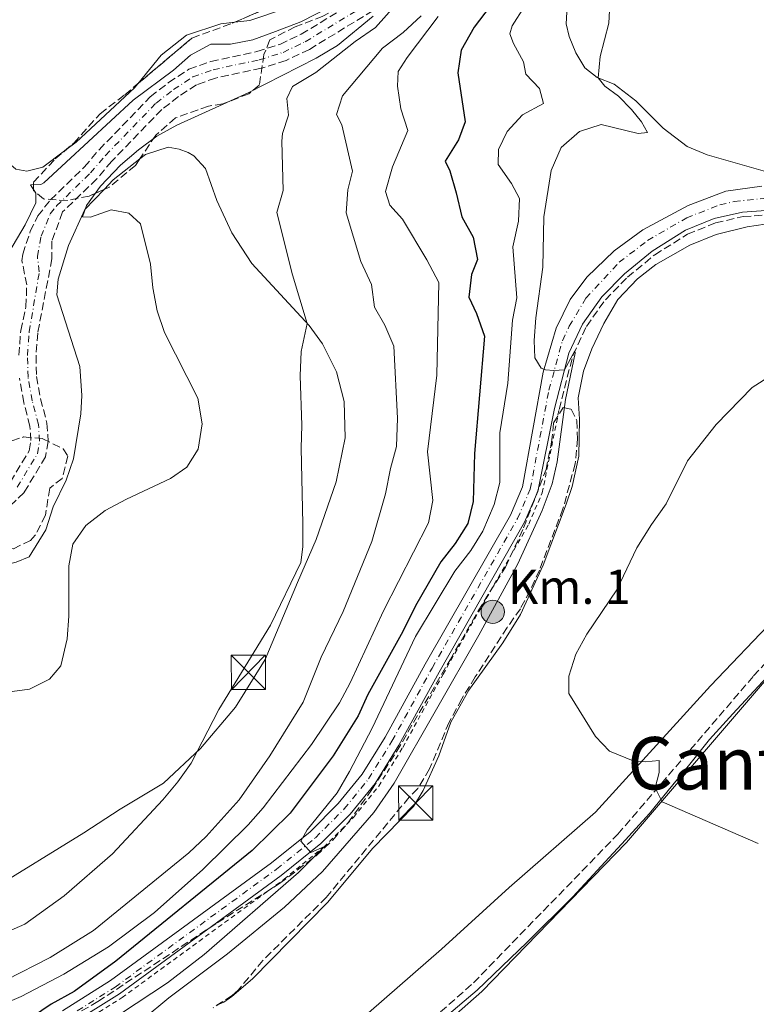
# Model space of a CAD drawing. Units: metres. Extents: x 641658 to 645117, y 4725256 to 4727640.
# Drawn here: x 644615 to 644777, y 4725946 to 4726162 of the extents above; entities that cross this region are included whole.
import ezdxf
from ezdxf.enums import TextEntityAlignment as Align

# ---------------------------------------------------------------- set-up
doc = ezdxf.new("R2010")
doc.units = ezdxf.units.M
doc.header["$MEASUREMENT"] = 0
for name, pattern in [('DGN Style 2', [1.7399219301090239, 1.043953158065414, -0.6959687720436097]), ('DGN Style 3', [2.435890702152634, 1.739921930109024, -0.6959687720436097]), ('DGN Style 4', [2.7856150101045474, 1.391937544087219, -0.6959687720436097, 0.001739921930109024, -0.6959687720436097])]:
    doc.linetypes.add(name, pattern=pattern)
for name, color, linetype, lineweight in [('Barranco', 142, 'DGN Style 3', 13), ('Barranco (área)', 142, 'DGN Style 4', 0), ('Barranco lineal', 142, 'DGN Style 3', 13), ('Camino', 7, 'DGN Style 3', 0), ('Carretera', 9, 'Continuous', 0), ('Curva de nivel directora', 30, 'Continuous', 30), ('Curva de nivel intermedia', 30, 'Continuous', 0), ('Eje de carretera', 7, 'DGN Style 4', 0), ('Hito kilométrico (PK) carretera', 7, 'Continuous', 0), ('Límite de Concejo', 7, 'Continuous', 0), ('Línea blanca (vial)', 7, 'Continuous', 13), ('Línea de cambio de uso (parcela vista)', 92, 'Continuous', 0), ('Línea de cuneta (fondo)', 4, 'DGN Style 2', 0), ('Margen derecho', 7, 'Continuous', 0), ('Nave industrial', 1, 'Continuous', 13), ('Punto acotado terreno (símbolo)', 7, 'Continuous', 0), ('Texto de Punto Kilométrico carretera', 7, 'Continuous', 0), ('Texto de Área (paraje) menor', 7, 'Continuous', 0), ('Torre eléctrica', 7, 'Continuous', 0), ('Zona arbolada', 92, 'DGN Style 3', 0)]:
    doc.layers.add(name, color=color, linetype=linetype, lineweight=lineweight)
doc.styles.add('Style-Arial', font='arial.ttf')

# ---------------------------------------------------------------- blocks, each defined once
blk = doc.blocks.new('5TME')
at = {"layer": 'Nave industrial', "color": 7, "linetype": 'Continuous', "lineweight": 0}
for p, q in [((-0.375, 0.375), (0.375, -0.375)), ((0.3723, 0.3776), (-0.3716, -0.3784))]:
    blk.add_line(p, q, dxfattribs=at)
at = {"layer": 'Nave industrial', "color": 7, "linetype": 'Continuous', "lineweight": 0, "flags": 128}
blk.add_lwpolyline([(-0.375, -0.375), (0.375, -0.375), (0.375, 0.375), (-0.375, 0.375), (-0.3716, -0.3784)], dxfattribs=at)
blk = doc.blocks.new('5HITCA')
at = {"layer": 'Punto acotado terreno (símbolo)', "linetype": 'Continuous', "lineweight": 0}
h = blk.add_hatch(color=1, dxfattribs=at)
edge = h.paths.add_edge_path()
edge.add_arc((0, 0), 0.2558578010358639, 0, 360)
at = {"layer": 'Punto acotado terreno (símbolo)', "color": 7, "linetype": 'Continuous', "lineweight": 0}
blk.add_circle((0, 0), 0.2558578010358639, dxfattribs=at)

msp = doc.modelspace()

# ---------------------------------------------------------------- linework, layer by layer
at = {"layer": 'Barranco', "color": 142, "linetype": 'DGN Style 3', "lineweight": 13}
for points in [[(644615.2300000006, 4726088.600000001, 477.2599999999948), (644615.6299999999, 4726094, 477.2599999999948), (644616.7800000003, 4726099.180000001, 477.3699999999953), (644616.9500000002, 4726103.99, 477.4900000000052), (644615.9100000003, 4726109.24, 477.6100000000006), (644616.0800000001, 4726110.730000001, 477.6100000000006), (644617.7199999997, 4726115.730000001, 477.8399999999965), (644619.3600000005, 4726119.09, 478.1900000000023), (644622.1699999999, 4726122.609999999, 478.6600000000035), (644629.5499999998, 4726129.810000001, 478.7700000000041), (644632.8200000003, 4726133.609999999, 478.8899999999995), (644644.0300000003, 4726145.220000001, 479.2400000000052), (644648.0300000003, 4726148.32, 479.2400000000052), (644652.4900000002, 4726151.230000001, 479.3600000000006), (644657.3099999997, 4726152.949999999, 479.3600000000006), (644667.4199999999, 4726155.09, 479.4799999999959), (644672.4400000004, 4726156.689999999, 479.4799999999959), (644677.1100000005, 4726158.9, 479.4799999999959), (644690.2800000003, 4726166.92, 479.7100000000065)], [(644692.8499999996, 4726164.09, 479.7100000000065), (644678.9000000004, 4726155.59, 479.4799999999959), (644673.8200000003, 4726153.180000001, 479.4799999999959), (644668.3799999999, 4726151.449999999, 479.4799999999959), (644658.3399999999, 4726149.32, 479.3600000000006), (644654.1699999999, 4726147.84, 479.3600000000006), (644650.2100000001, 4726145.26, 479.2400000000052), (644646.5499999998, 4726142.41, 479.2400000000052), (644635.5999999996, 4726131.08, 478.8899999999995), (644632.29, 4726127.230000001, 478.7700000000041), (644624.8099999997, 4726119.980000001, 478.6600000000035), (644622.4699999997, 4726113.59, 477.8399999999965), (644622.4699999997, 4726109.720000001, 477.6100000000006), (644619.3600000005, 4726093.449999999, 477.2599999999948), (644618.9900000002, 4726088.51, 477.2599999999948), (644619.1100000005, 4726083.939999999, 477.1399999999995), (644619.9800000006, 4726079.029999999, 477.0200000000041), (644621.3799999999, 4726073.689999999, 476.9100000000035), (644621.6500000004, 4726069.689999999, 476.6699999999983), (644621.0700000003, 4726066.34, 476.6699999999983), (644616.3600000005, 4726058.5, 476.5599999999977), (644612.6399999997, 4726054.92, 476.320000000007)], [(644613.3899999997, 4726060.859999999, 476.5599999999977), (644617.4900000002, 4726067.67, 476.6699999999983), (644617.8700000001, 4726069.880000001, 476.6699999999983), (644617.6500000004, 4726073.08, 476.9100000000035), (644616.2999999998, 4726078.230000001, 477.0200000000041), (644615.3600000005, 4726083.560000001, 477.1399999999995)]]:
    msp.add_polyline3d(points, dxfattribs=at)
at = {"layer": 'Barranco (área)', "color": 142, "linetype": 'DGN Style 3', "lineweight": 13}
for points in [[(644615.2300000006, 4726088.600000001, 477.2599999999948), (644615.6299999999, 4726094, 477.2599999999948), (644616.7800000003, 4726099.180000001, 477.3699999999953), (644616.9500000002, 4726103.99, 477.4900000000052), (644615.9100000003, 4726109.24, 477.6100000000006), (644616.0800000001, 4726110.730000001, 477.6100000000006), (644617.7199999997, 4726115.730000001, 477.8399999999965), (644619.3600000005, 4726119.09, 478.1900000000023), (644622.1699999999, 4726122.609999999, 478.6600000000035), (644629.5499999998, 4726129.810000001, 478.7700000000041), (644632.8200000003, 4726133.609999999, 478.8899999999995), (644644.0300000003, 4726145.220000001, 479.2400000000052), (644648.0300000003, 4726148.32, 479.2400000000052), (644652.4900000002, 4726151.230000001, 479.3600000000006), (644657.3099999997, 4726152.949999999, 479.3600000000006), (644667.4199999999, 4726155.09, 479.4799999999959), (644672.4400000004, 4726156.689999999, 479.4799999999959), (644677.1100000005, 4726158.9, 479.4799999999959), (644690.2800000003, 4726166.92, 479.7100000000065)], [(644692.8499999996, 4726164.09, 479.7100000000065), (644678.9000000004, 4726155.59, 479.4799999999959), (644673.8200000003, 4726153.180000001, 479.4799999999959), (644668.3799999999, 4726151.449999999, 479.4799999999959), (644658.3399999999, 4726149.32, 479.3600000000006), (644654.1699999999, 4726147.84, 479.3600000000006), (644650.2100000001, 4726145.26, 479.2400000000052), (644646.5499999998, 4726142.41, 479.2400000000052), (644635.5999999996, 4726131.08, 478.8899999999995), (644632.29, 4726127.230000001, 478.7700000000041), (644624.8099999997, 4726119.980000001, 478.6600000000035), (644622.4699999997, 4726113.59, 477.8399999999965), (644622.4699999997, 4726109.720000001, 477.6100000000006), (644619.3600000005, 4726093.449999999, 477.2599999999948), (644618.9900000002, 4726088.51, 477.2599999999948), (644619.1100000005, 4726083.939999999, 477.1399999999995), (644619.9800000006, 4726079.029999999, 477.0200000000041), (644621.3799999999, 4726073.689999999, 476.9100000000035), (644621.6500000004, 4726069.689999999, 476.6699999999983), (644621.0700000003, 4726066.34, 476.6699999999983), (644616.3600000005, 4726058.5, 476.5599999999977), (644612.6399999997, 4726054.92, 476.320000000007)], [(644613.3899999997, 4726060.859999999, 476.5599999999977), (644617.4900000002, 4726067.67, 476.6699999999983), (644617.8700000001, 4726069.880000001, 476.6699999999983), (644617.6500000004, 4726073.08, 476.9100000000035), (644616.2999999998, 4726078.230000001, 477.0200000000041), (644615.3600000005, 4726083.560000001, 477.1399999999995)]]:
    msp.add_polyline3d(points, dxfattribs=at)
at = {"layer": 'Barranco (área)', "color": 142, "linetype": 'DGN Style 4', "lineweight": 0}
msp.add_polyline3d([(644614.8799999999, 4726059.680000001, 476.5599999999977), (644619.2800000003, 4726067.01, 476.6699999999983), (644619.7599999999, 4726069.789999999, 476.6699999999983), (644619.5199999996, 4726073.390000001, 476.9100000000035), (644618.1399999997, 4726078.630000001, 477.0200000000041), (644617.2400000002, 4726083.75, 477.1399999999995), (644617.1100000005, 4726088.560000001, 477.2599999999948), (644617.5, 4726093.730000001, 477.2599999999948), (644619.7100000001, 4726106.859999999, 477.5500000000029), (644619.2800000003, 4726110.230000001, 477.6100000000006), (644620.0999999996, 4726114.66, 477.8399999999965), (644622.0899999999, 4726119.539999999, 478.429999999993), (644623.4900000002, 4726121.300000001, 478.6600000000035), (644630.9199999999, 4726128.52, 478.7700000000041), (644634.2100000001, 4726132.350000001, 478.8899999999995), (644645.29, 4726143.82, 479.2400000000052), (644649.1200000001, 4726146.789999999, 479.2400000000052), (644653.3300000001, 4726149.539999999, 479.3600000000006), (644657.8300000001, 4726151.140000001, 479.3600000000006), (644667.9000000004, 4726153.27, 479.4799999999959), (644673.1299999999, 4726154.939999999, 479.4799999999959), (644678.0099999999, 4726157.25, 479.4799999999959), (644691.5700000003, 4726165.51, 479.7100000000065)], dxfattribs=at)
at = {"layer": 'Barranco lineal', "color": 142, "linetype": 'DGN Style 3', "lineweight": 13}
msp.add_polyline3d([(644733.6299999999, 4726076.680000001, 509.4900000000052), (644736.6900000004, 4726088.67, 509.9600000000065), (644739.6200000001, 4726094.91, 510.2400000000052), (644743.7800000003, 4726100.730000001, 510.5200000000041), (644748.6299999999, 4726105.699999999, 510.9799999999959), (644754.5899999999, 4726110.59, 511.4499999999971), (644761.7699999996, 4726115.08, 511.7299999999959), (644767.9299999997, 4726117.600000001, 512.1100000000006), (644773.9699999997, 4726118.949999999, 512.3899999999994), (644779.9400000004, 4726119.369999999, 512.7599999999948), (644785, 4726119, 513.1300000000047), (644791.5700000003, 4726116.930000001, 513.4199999999983)], dxfattribs=at)
at = {"layer": 'Camino', "color": 7, "linetype": 'DGN Style 3', "lineweight": 0}
msp.add_polyline3d([(644573.5300000019, 4725829.949999999, 509.0000000000001), (644579.9299999989, 4725836.370000001, 509.0599999999977), (644592.1900000012, 4725846.580000001, 509.350000000006), (644622.5799999986, 4725871.070000002, 510.5599999999978), (644629.6200000015, 4725877.540000001, 510.8699999999953), (644643.8799999974, 4725891.53, 512.1499999999943), (644664.6199999999, 4725909.220000002, 512.8500000000059), (644676.8399999996, 4725920.640000002, 513.1999999999972), (644705.8000000009, 4725943.100000001, 514.0099999999949), (644714.8700000013, 4725951.12, 514.2500000000001), (644746.4999999991, 4725983.640000002, 514.8000000000029), (644776.2600000005, 4726018.320000002, 515.5099999999949), (644790.8799999986, 4726034.230000001, 515.7899999999937), (644799.8500000006, 4726042.970000001, 515.1900000000023), (644806.5499999995, 4726050.36, 514.5099999999948), (644815.6299999988, 4726061.560000001, 513.6699999999983), (644824.519999998, 4726072.380000001, 513.4299999999931), (644827.4200000016, 4726076.440000001, 513.4900000000052), (644830.2600000004, 4726081.390000002, 513.550000000003), (644832.52, 4726087.130000001, 513.4299999999931), (644833.6099999985, 4726092.02, 513.5399999999936), (644832.6200000006, 4726096.420000001, 513.7899999999936), (644829.9899999975, 4726102.030000002, 514.3300000000017)], dxfattribs=at)
at = {"layer": 'Carretera', "color": 9, "linetype": 'Continuous', "lineweight": 0}
for points in [[(644624.7600000026, 4725944.970000001, 500.7700000000041), (644635.3199999994, 4725951.59, 501.6199999999953), (644670.6099999985, 4725977.359999998, 504.5099999999948), (644679.0700000008, 4725984.189999999, 505.1699999999983), (644685.2399999977, 4725990.359999998, 505.6300000000047), (644690.4500000002, 4725996.810000001, 506.0099999999948), (644695.4899999984, 4726004.920000001, 506.570000000007), (644704.2800000014, 4726020.9, 507.4100000000035), (644722.9600000009, 4726053.58, 508.7200000000012), (644725.6299999997, 4726059.75, 509), (644730.1200000001, 4726084.890000001, 509.929999999993), (644732.9800000011, 4726094.5, 510.3000000000029), (644736.0399999989, 4726100.820000002, 510.8699999999953), (644739.7000000002, 4726105.710000002, 511.1499999999942), (644745.6799999992, 4726111.449999999, 511.6100000000006), (644752.0200000005, 4726116.050000002, 511.9900000000052), (644761.8900000011, 4726121.420000001, 512.5500000000029), (644770.1700000024, 4726124.51, 512.9199999999983), (644778.0500000013, 4726125.59, 513.1999999999971)], [(644779.9400000023, 4726120.37, 512.9400000000023), (644773.8299999991, 4726119.939999999, 512.570000000007), (644767.6299999988, 4726118.550000001, 512.2899999999936), (644761.3099999976, 4726115.970000001, 511.9100000000035), (644754.010000002, 4726111.4, 511.6300000000047), (644747.9600000014, 4726106.429999999, 511.1600000000035), (644743.0199999993, 4726101.369999999, 510.6999999999971), (644738.7600000014, 4726095.420000001, 510.4199999999983), (644735.7500000006, 4726089.010000001, 510.1399999999995), (644732.6599999993, 4726076.9, 509.6699999999983), (644728.9899999992, 4726058.739999999, 509), (644726.079999999, 4726052.020000001, 508.7200000000012), (644707.3200000012, 4726019.190000001, 507.4100000000035), (644698.4999999991, 4726003.159999999, 506.570000000007), (644693.3, 4725994.790000001, 506.0099999999948), (644687.8399999995, 4725988.020000001, 505.6300000000047), (644681.4100000011, 4725981.59, 505.1699999999983), (644672.7399999986, 4725974.59, 504.5099999999948), (644637.2800000019, 4725948.699999999, 501.6199999999953), (644626.4200000011, 4725941.890000001, 500.7700000000041)]]:
    msp.add_polyline3d(points, dxfattribs=at)
at = {"layer": 'Curva de nivel directora', "color": 30, "linetype": 'Continuous', "lineweight": 30, "elevation": 500.0000000000003, "flags": 128}
msp.add_lwpolyline([(644724.1499999994, 4726172.470000001), (644715.0099999999, 4726160.440000001), (644712.2000000002, 4726155.410000003), (644711.4499999993, 4726150.460000001), (644713.0599999985, 4726139.720000001), (644711.5699999998, 4726135.750000001), (644708.6799999998, 4726131.119999999), (644709.6699999999, 4726128.960000004), (644711.1099999994, 4726124.170000001), (644712.2999999986, 4726118.880000002), (644714.7999999997, 4726114.460000001), (644715.7299999995, 4726109.539999999), (644714.4099999985, 4726106.300000003), (644713.860000001, 4726101.289999999), (644715.4999999994, 4726097.720000002), (644717.2499999995, 4726092.770000001), (644715.0900000003, 4726067.039999999), (644714.7999999997, 4726056.580000001), (644713.6199999995, 4726051.720000002), (644710.839999999, 4726047.32), (644707.75, 4726043.320000002), (644702.1500000008, 4726033.720000002), (644699.3500000001, 4726028.070000002), (644691.6999999991, 4726014.250000001), (644689.599999998, 4726009.57), (644684.1500000008, 4726000.86), (644674.7000000007, 4725988.24), (644666.3700000001, 4725980.080000003), (644636.4999999991, 4725955.840000001), (644627.3399999995, 4725949.210000002), (644622.3399999993, 4725946.410000001), (644618.1799999997, 4725943.65)], dxfattribs=at)
at = {"layer": 'Curva de nivel intermedia', "color": 30, "linetype": 'Continuous', "lineweight": 0, "flags": 128}
for points, elevation in [([(644700.6500000011, 4726168.55), (644693.3900000012, 4726160.4), (644688.9400000009, 4726157.289999999), (644680.3500000011, 4726150.519999999), (644675.2100000002, 4726147.470000001), (644673.9500000018, 4726144.859999999), (644674.3499999996, 4726141.16), (644673.0399999998, 4726137.179999999), (644672.85, 4726135.46), (644673.1700000018, 4726124.66), (644671.7700000004, 4726119.820000002), (644675.1699999999, 4726106.170000001), (644678.4199999999, 4726095.52), (644677.1100000001, 4726089.42), (644676.8500000008, 4726084.08), (644677.270000001, 4726073.249999999), (644677.1100000001, 4726068.26), (644677.4400000009, 4726051.63), (644677.4600000011, 4726046.63), (644677.0400000007, 4726043.17), (644670.3600000021, 4726029.449999998), (644659.0400000009, 4726010.99), (644652.9800000014, 4725999.189999998), (644650.0800000001, 4725995.119999998), (644646.7600000009, 4725991.180000001), (644635.7200000013, 4725979.330000001), (644625.1199999999, 4725970.140000001), (644616.5099999999, 4725963.959999999), (644601.2900000005, 4725957.34)], 485.0000000000001), ([(644742.8700000013, 4726139.15), (644750.9699999995, 4726137.17), (644753.0200000014, 4726137.380000001), (644751.6900000013, 4726139.73), (644749.520000001, 4726142.439999999), (644746.6300000009, 4726145.34), (644743.6500000014, 4726147.52), (644742.1800000007, 4726149.34), (644742.6500000001, 4726154.06), (644744.520000001, 4726161.359999999), (644744.9299999999, 4726168.34)], 510), ([(644613.0200000008, 4726111.109999998), (644616.5999999993, 4726117.159999998), (644618.9200000016, 4726122), (644618.9700000008, 4726124.060000001), (644617.7900000006, 4726125.880000001), (644620.0100000001, 4726126.01), (644620.7200000009, 4726126.390000001), (644640.2899999999, 4726144.449999998), (644649.1400000014, 4726151.039999999), (644652.8800000007, 4726154.350000001), (644657.2900000007, 4726156.730000001), (644661.6200000005, 4726156.699999999), (644666.5199999998, 4726157.699999998), (644671.4700000007, 4726159.490000002), (644677.0499999998, 4726161.59), (644686.5700000017, 4726166.619999999)], 480), ([(644637.5300000019, 4725944.34), (644647.8400000005, 4725951.099999998), (644655.810000001, 4725957.279999998), (644676.490000001, 4725975.260000001), (644682.2199999997, 4725980.989999999), (644679.2000000001, 4725979.619999999), (644677.0300000019, 4725982.109999999), (644678.4400000002, 4725984.63), (644684.9800000002, 4725992.739999999), (644687.7200000006, 4725997.369999998), (644692.6400000001, 4726006.899999999), (644702.170000001, 4726026.940000001), (644710.7699999998, 4726041.25), (644714.3000000013, 4726045.789999999), (644716.940000001, 4726050.029999999), (644719.3799999997, 4726055.890000001), (644720.6500000014, 4726060.74), (644720.6600000004, 4726071.59), (644722.4000000015, 4726082.470000001), (644723.4299999997, 4726096.249999999), (644724.3500000007, 4726101.170000001), (644723.5000000013, 4726112.319999999), (644724.7300000007, 4726117.95), (644724.9200000007, 4726122.949999998), (644723.1799999995, 4726126.229999999), (644720.3000000005, 4726130.399999999), (644720.3400000008, 4726133.63), (644722.2200000006, 4726137.579999999), (644725.6300000015, 4726141.24), (644730.2100000012, 4726143.71), (644729.3200000017, 4726147.029999999), (644726.3100000009, 4726150.17), (644725.8500000006, 4726152.83), (644723.6300000009, 4726156.86), (644722.8399999996, 4726158.979999999), (644723.3700000016, 4726160.779999998), (644726.0499999993, 4726165.000000001)], 505), ([(644707.1399999999, 4726162.789999997), (644700.3700000016, 4726153.84), (644698.3900000014, 4726150.720000001), (644698.2200000014, 4726147.51), (644698.9800000014, 4726142.57), (644700.5000000013, 4726137.800000001), (644697.1200000016, 4726129.83), (644695.6100000007, 4726124.49), (644696.5700000018, 4726121.470000001), (644699.3300000001, 4726118.380000002), (644704.6699999999, 4726109.499999999), (644707.2699999994, 4726104.489999999), (644706.8300000012, 4726084.239999999), (644704.8100000008, 4726067.459999999), (644705.9599999996, 4726056.8), (644705.0000000007, 4726051.889999999), (644695.1600000014, 4726032.589999998), (644687.8500000001, 4726016.83), (644685.5000000009, 4726012.42), (644679.39, 4726003.300000001), (644668.7999999997, 4725989.460000001), (644665.5000000006, 4725985.71), (644655.5700000019, 4725975.929999999), (644644.9700000006, 4725966.480000001), (644634.900000001, 4725958.999999999), (644625.0500000005, 4725953.019999999), (644615.7499999999, 4725948.13), (644605.7600000009, 4725943.880000001)], 495), ([(644692.8800000015, 4726162.850000001), (644685.0499999995, 4726156.410000001), (644680.3900000014, 4726153.659999999), (644665.5000000006, 4726146.050000001), (644649.8400000009, 4726138.999999999), (644645.450000001, 4726136.560000001), (644641.420000001, 4726133.599999999), (644637.5099999994, 4726130.21), (644633.0999999995, 4726125.640000002), (644630.0300000005, 4726121.37), (644629.160000001, 4726118.890000001), (644630.9300000012, 4726118.84), (644635.490000001, 4726120.409999998), (644639.3199999998, 4726119.73), (644641.8800000015, 4726117.349999999), (644644.100000001, 4726108.539999997), (644644.5700000003, 4726103.33), (644645.5300000014, 4726098.300000001), (644647.140000001, 4726093.56), (644654.4700000001, 4726079.21), (644655.4300000012, 4726073.539999999), (644654.5599999994, 4726068.039999999), (644652.0700000017, 4726064.100000001), (644648.4400000017, 4726061.619999999), (644638.8100000003, 4726057.090000001), (644634.1200000008, 4726054.539999999), (644629.9099999998, 4726051.289999999), (644627.0399999998, 4726047.189999999), (644626.1500000001, 4726042.460000001), (644626.2000000017, 4726031.46), (644625.7900000003, 4726026.48), (644624.3900000011, 4726020.51), (644621.9600000015, 4726017.65), (644617.5600000004, 4726015.429999999), (644607.0999999997, 4726014.060000001)], 480), ([(644703.4100000014, 4726162.929999999), (644699.4700000009, 4726159.27), (644694.9500000014, 4726155.84), (644686.1400000004, 4726145.42), (644684.8600000017, 4726141.31), (644686.0500000007, 4726139.05), (644688.3399999996, 4726128.890000002), (644687.3200000004, 4726124.79), (644686.9600000007, 4726119.779999998), (644690.1700000003, 4726109.13), (644692.5500000007, 4726104.069999999), (644693.140000001, 4726099.099999999), (644695.4600000009, 4726095.199999998), (644697.4200000013, 4726090.59), (644698.2500000005, 4726074.829999999), (644698.0300000014, 4726068.590000001), (644696.6700000003, 4726063.77), (644695.5700000004, 4726058.190000001), (644692.5700000009, 4726047.779999998), (644686.29, 4726032.460000001), (644681.5100000012, 4726022.449999999), (644677.5700000006, 4726012.59), (644670.2600000015, 4726000.810000001), (644663.5000000001, 4725991.199999999), (644656.2800000005, 4725983.15), (644652.5000000007, 4725979.57), (644631.6100000008, 4725962.560000001), (644622.0599999998, 4725956.65), (644612.3800000015, 4725951.67)], 490.0000000000001), ([(644631.2100000007, 4725933.8), (644648.0700000006, 4725947.819999999), (644660.9699999999, 4725957.470000001), (644673.4199999998, 4725967.660000001), (644681.7800000017, 4725975.52), (644693.0400000003, 4725988.42), (644697.4800000016, 4725994.87), (644716.0200000001, 4726027.239999999), (644724.5700000019, 4726042.880000002), (644729.9499999997, 4726054.560000001), (644732.0900000011, 4726060.390000001), (644733.2100000009, 4726065.26), (644735.0100000004, 4726078.859999998), (644737.1900000018, 4726089.02), (644737.1100000013, 4726089.560000001), (644734.8300000015, 4726085.399999999), (644732.4599999998, 4726085.27), (644730.6699999995, 4726085.390000001), (644729.6799999994, 4726085.739999998), (644728.3200000003, 4726088.039999999), (644728.1399999993, 4726091.789999999), (644728.5199999993, 4726096.77), (644730.0900000005, 4726107.890000001), (644730.2600000005, 4726118.890000001), (644731.8899999999, 4726129.079999999), (644734.1100000017, 4726134.119999999), (644738.0999999993, 4726137.579999999), (644742.8700000013, 4726139.15)], 510), ([(644777.2700000008, 4725981.590000001), (644756.2600000001, 4725990.739999999), (644754.6700000009, 4725993.83), (644755.5700000017, 4725997.199999998), (644755.5800000007, 4725999.84), (644752.5200000006, 4725999.480000001), (644749.8499999996, 4725999.749999999), (644744.6900000008, 4726001.850000001), (644741.5800000017, 4726005.04), (644735.7700000004, 4726014.45), (644735.7600000012, 4726018.25), (644737.3300000003, 4726023.070000002), (644739.6900000006, 4726027.49), (644746.2700000011, 4726037.180000001), (644750.6900000002, 4726046.399999999), (644753.8600000017, 4726051.529999999), (644757.1200000006, 4726056.06), (644761.7699999998, 4726065.439999999), (644768.0599999997, 4726073.439999999), (644775.9800000011, 4726081.519999999), (644780.180000001, 4726084.199999998)], 515.0000000000001)]:
    msp.add_lwpolyline(points, dxfattribs=dict(at, elevation=elevation))
at = {"layer": 'Eje de carretera', "color": 7, "linetype": 'DGN Style 4', "lineweight": 0}
msp.add_polyline3d([(644625.5899999992, 4725943.430000002, 500.770000000004), (644636.3000000003, 4725950.15, 501.6199999999953), (644671.6799999987, 4725975.980000001, 504.5099999999948), (644680.2399999973, 4725982.890000002, 505.1699999999984), (644686.5399999982, 4725989.190000001, 505.6300000000047), (644691.8799999979, 4725995.800000002, 506.0099999999949), (644696.9999999988, 4726004.040000001, 506.5700000000071), (644705.8000000009, 4726020.050000002, 507.4100000000037), (644724.5199999983, 4726052.800000001, 508.7200000000013), (644727.3099999978, 4726059.25, 509.0000000000001), (644731.3899999993, 4726080.900000002, 509.8000000000029), (644734.3700000009, 4726091.760000001, 510.2200000000012), (644735.8700000008, 4726094.960000001, 510.3600000000006), (644739.5299999998, 4726101.100000001, 510.7899999999937), (644746.8200000009, 4726108.939999999, 511.3800000000048), (644753.0199999991, 4726113.730000002, 511.8099999999977), (644761.6, 4726118.700000001, 512.2299999999959), (644768.8999999978, 4726121.53, 512.6000000000058), (644772.0000000002, 4726122.230000001, 512.7500000000001), (644778.9999999986, 4726122.980000001, 513.070000000007)], dxfattribs=at)
at = {"layer": 'Límite de Concejo', "color": 7, "linetype": 'Continuous', "lineweight": 0}
msp.add_polyline3d([(644792.2600000016, 4726032.119999999, 515.78), (644771.6999999993, 4726010.01, 515.36), (644766.6099999994, 4726004.380000001, 515.24), (644762.3099999987, 4725998.980000001, 515.14), (644757.5500000007, 4725993.199999999, 515.02), (644753.4200000018, 4725988.199999999, 514.9200000000001), (644748.1600000003, 4725982.42, 514.8000000000001), (644736.620000001, 4725969.949999999, 514.6), (644726.5799999982, 4725959.92, 514.4300000000001), (644715.6600000003, 4725949.49, 514.24), (644693.2699999996, 4725930.540000001, 513.62), (644681.6900000013, 4725921.5, 513.2900000000001), (644662.4400000013, 4725905.76, 512.75), (644651.370000001, 4725896.730000001, 512.38), (644646.0799999982, 4725892.34, 512.21), (644642.0700000003, 4725888.230000001, 511.92), (644635.6799999997, 4725881.16, 511.31), (644630.8999999985, 4725876.66, 510.89), (644623.2300000006, 4725870.08, 510.56), (644602.8500000016, 4725853.560000001, 509.74), (644584.3500000016, 4725838.470000001, 509.15), (644577.8399999999, 4725833.27, 509.03), (644575.3000000007, 4725830.99, 509.01)], dxfattribs=at)
at = {"layer": 'Línea blanca (vial)', "color": 7, "linetype": 'Continuous', "lineweight": 13}
for points in [[(644778.0500000009, 4726125.59, 513.1999999999972), (644770.1700000018, 4726124.51, 512.9199999999981), (644761.8900000005, 4726121.420000001, 512.5500000000028), (644752.02, 4726116.050000003, 511.9900000000051), (644745.6799999988, 4726111.45, 511.6100000000007), (644739.6999999996, 4726105.710000004, 511.1499999999941), (644736.0399999984, 4726100.820000002, 510.8699999999953), (644732.9800000007, 4726094.500000001, 510.300000000003), (644730.1199999996, 4726084.890000002, 509.9299999999931), (644725.6299999993, 4726059.75, 509.0000000000001), (644722.9600000004, 4726053.580000001, 508.7200000000013), (644704.280000001, 4726020.9, 507.4100000000037), (644695.4899999979, 4726004.920000001, 506.5700000000071), (644690.4499999997, 4725996.810000002, 506.0099999999949), (644685.2399999973, 4725990.359999999, 505.6300000000047), (644679.0700000003, 4725984.190000001, 505.1699999999984), (644670.609999998, 4725977.359999999, 504.5099999999948), (644635.3199999989, 4725951.59, 501.6199999999953), (644624.7600000021, 4725944.970000002, 500.770000000004)], [(644779.9400000018, 4726120.370000001, 512.9400000000024), (644773.8299999987, 4726119.939999999, 512.5700000000071), (644767.6299999983, 4726118.550000001, 512.2899999999935), (644761.3099999971, 4726115.970000002, 511.9100000000037), (644754.0100000015, 4726111.400000001, 511.6300000000048), (644747.9600000009, 4726106.430000001, 511.1600000000035), (644743.0199999989, 4726101.369999999, 510.6999999999972), (644738.7600000009, 4726095.420000002, 510.4199999999984), (644735.75, 4726089.010000001, 510.1399999999995), (644732.6599999988, 4726076.9, 509.6699999999984), (644728.9899999986, 4726058.74, 509.0000000000001), (644726.0799999986, 4726052.020000001, 508.7200000000013), (644707.3200000008, 4726019.190000001, 507.4100000000037), (644698.4999999986, 4726003.16, 506.5700000000071), (644693.2999999997, 4725994.790000002, 506.0099999999949), (644687.839999999, 4725988.020000001, 505.6300000000047), (644681.4100000006, 4725981.590000001, 505.1699999999984), (644672.7399999981, 4725974.59, 504.5099999999948), (644637.2800000014, 4725948.7, 501.6199999999953), (644626.4200000007, 4725941.890000002, 500.770000000004)]]:
    msp.add_polyline3d(points, dxfattribs=at)
at = {"layer": 'Línea de cambio de uso (parcela vista)', "color": 92, "linetype": 'Continuous', "lineweight": 0, "elevation": 480.1000000000058, "flags": 128}
msp.add_lwpolyline([(644633.9334000006, 4726124.925600001), (644635.8899999997, 4726126.99), (644641.7268000003, 4726131.587200001)], dxfattribs=at)
at = {"layer": 'Línea de cambio de uso (parcela vista)', "color": 92, "linetype": 'Continuous', "lineweight": 0}
for points in [[(644680.8333000002, 4726169.7841, 481.7568000000028), (644673.8700000001, 4726164.65, 481.5800000000018), (644665.8300000001, 4726161.949999999, 481.3500000000058), (644662.5330999997, 4726161.5405, 481.2256000000052)], [(644625.2357000001, 4726133.3399, 480.8825999999972), (644620.5, 4726129.779999999, 481.1100000000006), (644616.9600000001, 4726128.92, 481.2299999999959), (644614.5599999997, 4726129.350000001, 481.4600000000065), (644612.8899999997, 4726130.84, 481.6999999999971), (644609.3499999996, 4726136.640000001, 482.1600000000035), (644605.9699999997, 4726145.529999999, 482.6300000000047), (644604.1299999999, 4726152.380000001, 483.1000000000058), (644602.9199999999, 4726157.75, 483.4499999999971), (644602.8799999999, 4726163.289999999, 483.679999999993)], [(644790.6200000001, 4726125.470000001, 513.6199999999953), (644766.1100000005, 4726132.480000001, 512.3099999999977), (644761.7000000002, 4726134.32, 512.0099999999948), (644756.4400000004, 4726138.359999999, 511.5800000000018), (644750.4400000004, 4726144.34, 511.1399999999995), (644745.6799999997, 4726147.960000001, 510.5500000000029), (644741.9900000002, 4726149.42, 509.9700000000012), (644739.2800000003, 4726151.539999999, 509.679999999993), (644737.2999999998, 4726154.810000001, 509.3899999999995), (644735.8200000003, 4726158.42, 508.9499999999971), (644735.2100000001, 4726161.199999999, 509.0899999999965), (644735.3200000003, 4726163.720000001, 509.0899999999965)], [(644662.5330999997, 4726161.5405, 481.2256000000052), (644659.4699999997, 4726161.16, 481.1100000000006), (644651.9699999997, 4726158.67, 480.8800000000047), (644646.4299999997, 4726154.289999999, 480.6399999999995), (644641.2928999999, 4726148.0626, 480.5440999999992)], [(644641.2928999999, 4726148.0626, 480.5440999999992), (644640.54, 4726147.15, 480.5299999999989), (644627.79, 4726135.26, 480.7599999999948), (644625.2357000001, 4726133.3399, 480.8825999999972)], [(644641.7268000003, 4726131.587200001, 480.1000000000058), (644643, 4726132.59, 480.1000000000058), (644647.9500000002, 4726134.189999999, 480.25), (644650.3399999999, 4726133.76, 480.3999999999942), (644652.3099999997, 4726133.029999999, 480.3999999999942), (644653.5899999999, 4726132.27, 480.5399999999936), (644656.1600000003, 4726129.51, 480.6900000000023), (644658.6200000001, 4726122.52, 481.1300000000047), (644661.9199999999, 4726115.369999999, 481.5599999999977), (644666.2800000003, 4726108.699999999, 482.8800000000047), (644678.8200000003, 4726095.08, 485.070000000007), (644681.7699999996, 4726091.09, 485.6499999999942), (644684.8600000005, 4726084.939999999, 485.9400000000023), (644686.5300000003, 4726078.42, 486.0899999999965), (644686.7699999996, 4726070.470000001, 486.0899999999965), (644684.79, 4726060.859999999, 485.9400000000023), (644680.4100000003, 4726048.220000001, 485.3600000000006), (644676.2699999996, 4726038.82, 484.7799999999989), (644669.2400000002, 4726021.930000001, 485.2100000000065), (644662.7100000001, 4726011.470000001, 485.2100000000065), (644655.04, 4726002.41, 485.070000000007), (644646.9500000002, 4725994.810000001, 484.3399999999965), (644637.4199999999, 4725989.119999999, 483.320000000007), (644629.4400000004, 4725983.949999999, 482.2899999999936), (644609.0300000003, 4725971.41, 481.1300000000047)], [(644598.3086999999, 4726039.3376, 478.9400000000023), (644600.2400000002, 4726039.980000001, 478.9400000000023), (644606.8799999999, 4726041.359999999, 479.2299999999959), (644614.6399999997, 4726043.25, 479.2299999999959), (644617.5099999999, 4726044.42, 479.2299999999959), (644621.1399999997, 4726050.350000001, 479.2299999999959), (644622.7100000001, 4726055.4, 479.0800000000018), (644625.5599999997, 4726061.199999999, 478.7899999999936), (644627.1699999999, 4726065.880000001, 478.6399999999995), (644628.7800000003, 4726075.75, 478.7899999999936), (644629.0599999997, 4726079.779999999, 478.7899999999936), (644628.5700000003, 4726086.09, 479.0800000000018), (644623.5199999996, 4726101.789999999, 479.5200000000041), (644623.8600000005, 4726105.24, 479.5200000000041), (644626.0999999996, 4726112.630000001, 479.8099999999977), (644629.7199999997, 4726120.480000001, 480.1000000000058), (644633.9334000006, 4726124.925600001, 480.1000000000058)], [(644768.0700000003, 4726115.01, 513.1100000000006), (644774.8300000001, 4726116.710000001, 513.4600000000064), (644778.7800000003, 4726117.310000001, 513.5800000000017)], [(644658.6464999998, 4725946.184900001, 512.3640000000014), (644660.1500000004, 4725946.890000001, 512.529999999999), (644661.8899999997, 4725948.109999999, 512.529999999999), (644666.4100000003, 4725952.01, 512.8800000000047), (644682.8799999999, 4725968.730000001, 512.7599999999948), (644692.8399999999, 4725980.619999999, 512.8800000000047), (644701.7100000001, 4725989.720000001, 513.1100000000006), (644703.8600000005, 4725993.26, 513.2299999999959), (644707.29, 4726000.810000001, 513.1100000000006), (644709.9400000004, 4726008.220000001, 513.3500000000058), (644713.8300000001, 4726015.24, 513.5800000000017), (644721.3099999997, 4726025.619999999, 514.0500000000029), (644725.1600000003, 4726031.779999999, 514.279999999999), (644730.1500000004, 4726042.619999999, 514.3999999999943), (644735.2100000001, 4726055.970000001, 514.3999999999943), (644736.5199999996, 4726059.84, 514.0500000000029), (644737.9900000002, 4726066.480000001, 513.929999999993), (644738.0800000001, 4726074.560000001, 513.5800000000017), (644737.79, 4726079.279999999, 513.1100000000006), (644739.0199999996, 4726085.08, 512.7599999999948), (644740.7999999998, 4726089.960000001, 512.529999999999), (644743.4600000001, 4726095.539999999, 512.3000000000029), (644746.4900000002, 4726100.779999999, 512.3000000000029), (644750.8300000001, 4726105.33, 512.4100000000036), (644754.8200000003, 4726108.430000001, 512.6499999999943), (644762.2999999998, 4726112.67, 512.8800000000047), (644768.0700000003, 4726115.01, 513.1100000000006)], [(644780.9500000002, 4726030.939999999, 515.679999999993), (644766.8200000003, 4726016.199999999, 515.3300000000017), (644741.6299999999, 4725988.51, 514.75), (644722.6600000003, 4725972, 514.5099999999948), (644707.8300000001, 4725958.49, 513.929999999993), (644689.0300000003, 4725942.02, 513.3500000000058), (644673.4699999997, 4725930.02, 513), (644664.3799999999, 4725922.26, 512.6499999999943), (644654.0499999998, 4725912.74, 512.3000000000029), (644644.6699999999, 4725903.109999999, 511.9499999999971), (644619.3099999997, 4725879.76, 510.6600000000035), (644590.0999999996, 4725855.350000001, 509.2599999999948), (644561.3399999999, 4725830.369999999, 508.2100000000065)]]:
    msp.add_polyline3d(points, dxfattribs=at)
at = {"layer": 'Línea de cuneta (fondo)', "color": 4, "linetype": 'DGN Style 2', "lineweight": 0}
msp.add_polyline3d([(644470.9100000003, 4725952.180000001, 489.6600000000035), (644510.1299999999, 4725939.279999999, 492.75), (644526.3200000003, 4725934.699999999, 493.8699999999953), (644538.6900000004, 4725931.82, 494.7100000000065), (644551.9900000002, 4725929.470000001, 495.6399999999995), (644564.6900000004, 4725928.539999999, 496.3899999999995), (644575.6900000004, 4725928.57, 497.2299999999959), (644586.2300000006, 4725929.32, 497.6999999999971), (644596.6200000001, 4725931.01, 498.4499999999971), (644607.2400000002, 4725933.359999999, 499.2899999999936), (644617.0199999996, 4725936.51, 499.8500000000058), (644626.8899999997, 4725941.01, 500.5899999999965), (644637.8399999999, 4725947.880000001, 501.4400000000023), (644673.3499999996, 4725973.800000001, 504.3300000000018), (644682.0800000001, 4725980.850000001, 504.9900000000052), (644688.5800000001, 4725987.350000001, 505.4499999999971), (644694.1100000005, 4725994.210000001, 505.8300000000018), (644699.3600000005, 4726002.66, 506.3899999999995), (644708.1900000004, 4726018.699999999, 507.2299999999959), (644726.9699999997, 4726051.57, 508.5399999999936), (644729.9400000004, 4726058.439999999, 508.820000000007), (644733.6299999999, 4726076.680000001, 509.4900000000052)], dxfattribs=at)
at = {"layer": 'Margen derecho', "color": 7, "linetype": 'Continuous', "lineweight": 0}
msp.add_polyline3d([(644614.4200000024, 4725776.75, 507.0099999999948), (644609.089999999, 4725784.540000001, 507.2500000000001), (644585.1799999994, 4725822.420000001, 508.6499999999943), (644581.9400000006, 4725828.810000001, 508.8300000000019), (644581.6999999991, 4725834.439999999, 509.0599999999977), (644593.8500000018, 4725844.560000001, 509.350000000006), (644624.2899999983, 4725869.090000002, 510.5599999999978), (644631.4200000007, 4725875.640000001, 510.8699999999953), (644645.6499999977, 4725889.600000001, 512.1499999999943), (644666.3599999989, 4725907.270000001, 512.8500000000059), (644678.5399999984, 4725918.65, 513.1999999999972), (644707.4699999985, 4725941.08, 514.0099999999949), (644716.6799999995, 4725949.230000001, 514.2500000000001), (644748.4300000003, 4725981.87, 514.8000000000029), (644778.2199999986, 4726016.58, 515.5099999999949), (644788.9400000006, 4726028.25, 515.7200000000013)], dxfattribs=at)
at = {"layer": 'Zona arbolada', "color": 92, "linetype": 'DGN Style 3', "lineweight": 0, "extrusion": (0.235292926888349, -0.5411757059653574, 0.8073203167449777), "elevation": -2405609.039496548, "flags": 128}
msp.add_lwpolyline([(2475639.280031744, 3291876.09523615), (2475654.22642756, 3291876.09523615), (2475659.349535409, 3291876.421275141)], dxfattribs=at)
at = {"layer": 'Zona arbolada', "color": 92, "linetype": 'DGN Style 3', "lineweight": 0}
for points in [[(644701.9555000003, 4726217.145600001, 485.4700000000012), (644702.6500000004, 4726217.350000001, 485.4700000000012), (644707.9400000004, 4726217.529999999, 485.4700000000012), (644712.7400000002, 4726213.980000001, 485.4700000000012), (644713.79, 4726209.680000001, 485.4700000000012), (644712.0599999997, 4726204.41, 485.4700000000012), (644708.2000000002, 4726197.539999999, 485.4700000000012), (644704.8799999999, 4726190.92, 485), (644696.9400000004, 4726181.74, 484.5299999999989), (644694.4000000004, 4726177.869999999, 484.070000000007), (644691.5300000003, 4726170.529999999, 483.8300000000018), (644687.3899999997, 4726165.810000001, 483.8300000000018), (644681.8499999996, 4726162.83, 483.8300000000018), (644675.7599999999, 4726160.529999999, 483.8300000000018), (644670.2199999997, 4726157.65, 483.6000000000058), (644668.9500000002, 4726154.449999999, 483.6000000000058), (644667.9199999999, 4726147.77, 483.6000000000058), (644665.6500000004, 4726145.869999999, 483.6000000000058), (644659.9500000002, 4726143.630000001, 483.6000000000058), (644656.7800000003, 4726143.180000001, 483.6000000000058), (644649.5700000003, 4726140.57, 483.3699999999953), (644645.2199999997, 4726136.779999999, 483.1300000000047), (644641.7268000003, 4726131.587200001, 482.0335000000051)], [(644681.8499999996, 4726162.83, 483.8300000000018), (644675.7599999999, 4726160.529999999, 483.8300000000018), (644670.2199999997, 4726157.65, 483.6000000000058), (644668.9500000002, 4726154.449999999, 483.6000000000058), (644667.9199999999, 4726147.77, 483.6000000000058), (644665.6500000004, 4726145.869999999, 483.6000000000058), (644659.9500000002, 4726143.630000001, 483.6000000000058), (644656.7800000003, 4726143.180000001, 483.6000000000058), (644649.5700000003, 4726140.57, 483.3699999999953), (644645.2199999997, 4726136.779999999, 483.1300000000047), (644640.7599999999, 4726130.15, 481.7299999999959), (644635.0099999999, 4726125.4, 481.7299999999959), (644630.6299999999, 4726123.470000001, 481.9600000000065), (644625.7999999998, 4726122.460000001, 481.7299999999959), (644620.6500000004, 4726122.82, 481.7299999999959), (644618.4600000001, 4726124.699999999, 481.5), (644618.4299999997, 4726126.51, 481.5), (644623.2000000002, 4726131.59, 481.5), (644627.2599999999, 4726135.08, 481.5), (644633.04, 4726141.49, 481.7299999999959), (644638.4199999999, 4726145.640000001, 481.7299999999959), (644653.1600000003, 4726158.07, 482.6600000000035), (644661.9800000006, 4726161.300000001, 483.3699999999953), (644676.2400000002, 4726167.5, 483.3699999999953)], [(644641.2928999999, 4726148.0626, 481.9113000000071), (644653.1600000003, 4726158.07, 482.6600000000035), (644661.9800000006, 4726161.300000001, 483.3699999999953), (644662.5330999997, 4726161.5405, 483.3699999999953)], [(644625.2357000001, 4726133.3399, 481.5), (644627.2599999999, 4726135.08, 481.5), (644633.04, 4726141.49, 481.7299999999959), (644638.4199999999, 4726145.640000001, 481.7299999999959), (644641.2928999999, 4726148.0626, 481.9113000000071)], [(644633.9334000006, 4726124.925600001, 481.786500000002), (644630.6299999999, 4726123.470000001, 481.9600000000065), (644625.7999999998, 4726122.460000001, 481.7299999999959), (644620.6500000004, 4726122.82, 481.7299999999959), (644618.4600000001, 4726124.699999999, 481.5), (644618.4299999997, 4726126.51, 481.5), (644623.2000000002, 4726131.59, 481.5), (644625.2357000001, 4726133.3399, 481.5)], [(644641.7268000003, 4726131.587200001, 482.0335000000051), (644640.7599999999, 4726130.15, 481.7299999999959), (644635.0099999999, 4726125.4, 481.7299999999959), (644633.9334000006, 4726124.925600001, 481.786500000002)], [(644618.3399999999, 4725938.970000001, 506.9600000000065), (644632.5700000003, 4725946.980000001, 507.4199999999983), (644638.6299999999, 4725951, 507.8899999999995), (644658.7199999997, 4725964.26, 508.1900000000023), (644672.3799999999, 4725972.84, 508.3600000000006), (644680.3600000005, 4725978.92, 508.7899999999936), (644684.0099999999, 4725982.369999999, 509.0899999999965), (644687.3600000005, 4725986.109999999, 509.3699999999953), (644692.6100000005, 4725993.42, 509.6300000000047), (644698.0499999998, 4726001.82, 509.7200000000012), (644709.7300000006, 4726021.83, 510.3399999999965), (644715.9100000003, 4726032.609999999, 510.3399999999965), (644721.8600000005, 4726042.180000001, 510.6900000000023), (644725.8600000005, 4726050.77, 510.929999999993), (644730.7800000003, 4726063.560000001, 510.929999999993), (644731.9900000002, 4726069.529999999, 511.0399999999936), (644732.4299999997, 4726073.75, 511.6300000000047), (644734.54, 4726077.119999999, 512.8000000000029), (644736.2800000003, 4726076.75, 513.5), (644737.5, 4726074.27, 514.429999999993), (644737.6799999997, 4726070.230000001, 514.429999999993), (644737.1799999997, 4726064.789999999, 514.429999999993), (644734.4699999997, 4726054.92, 514.8999999999943), (644729.3300000001, 4726041.529999999, 514.8999999999943), (644727.25, 4726036.980000001, 514.779999999999), (644725.1399999997, 4726033.050000001, 514.779999999999), (644722.2699999996, 4726028.970000001, 514.429999999993), (644715.25, 4726018.100000001, 514.3099999999977), (644712.3200000003, 4726013.300000001, 513.9600000000064), (644709.5099999999, 4726008.180000001, 513.8500000000058), (644705.2599999999, 4725997.970000001, 513.6100000000006), (644702.6799999997, 4725993.689999999, 513.5), (644700.75, 4725991.76, 513.5), (644682.6100000005, 4725969.83, 513.6100000000006), (644668.7100000001, 4725956.01, 513.5), (644663.29, 4725949.470000001, 513.2599999999948), (644662.0099999999, 4725948.300000001, 512.9100000000036), (644657.7800000003, 4725945.640000001, 512.8000000000029)], [(644618.3399999999, 4725938.970000001, 506.9600000000065), (644632.5700000003, 4725946.980000001, 507.4199999999983), (644638.6299999999, 4725951, 507.8899999999995), (644658.7199999997, 4725964.26, 508.1900000000023), (644672.3799999999, 4725972.84, 508.3600000000006), (644680.3600000005, 4725978.92, 508.7899999999936), (644684.0099999999, 4725982.369999999, 509.0899999999965), (644687.3600000005, 4725986.109999999, 509.3699999999953), (644692.6100000005, 4725993.42, 509.6300000000047), (644698.0499999998, 4726001.82, 509.7200000000012), (644709.7300000006, 4726021.83, 510.3399999999965), (644715.9100000003, 4726032.609999999, 510.3399999999965), (644721.8600000005, 4726042.180000001, 510.6900000000023), (644725.8600000005, 4726050.77, 510.929999999993), (644730.7800000003, 4726063.560000001, 510.929999999993), (644731.9900000002, 4726069.529999999, 511.0399999999936), (644732.4299999997, 4726073.75, 511.6300000000047), (644734.54, 4726077.119999999, 512.8000000000029), (644736.2800000003, 4726076.75, 513.5), (644737.5, 4726074.27, 514.429999999993), (644737.6799999997, 4726070.230000001, 514.429999999993), (644737.1799999997, 4726064.789999999, 514.429999999993), (644734.4699999997, 4726054.92, 514.8999999999943), (644729.3300000001, 4726041.529999999, 514.8999999999943), (644727.25, 4726036.980000001, 514.779999999999), (644725.1399999997, 4726033.050000001, 514.779999999999), (644722.2699999996, 4726028.970000001, 514.429999999993), (644715.25, 4726018.100000001, 514.3099999999977), (644712.3200000003, 4726013.300000001, 513.9600000000064), (644709.5099999999, 4726008.180000001, 513.8500000000058), (644705.2599999999, 4725997.970000001, 513.6100000000006), (644702.6799999997, 4725993.689999999, 513.5), (644700.75, 4725991.76, 513.5), (644682.6100000005, 4725969.83, 513.6100000000006), (644668.7100000001, 4725956.01, 513.5), (644663.29, 4725949.470000001, 513.2599999999948), (644662.0099999999, 4725948.300000001, 512.9100000000036), (644658.6464999998, 4725946.184900001, 512.8224999999948)], [(644598.5970999999, 4726062.3496, 482.6600000000035), (644601.0199999996, 4726062.460000001, 482.6600000000035), (644611.3499999996, 4726069.130000001, 483.1300000000047), (644616.2699999996, 4726070.680000001, 484.3000000000029), (644620.4900000002, 4726070.310000001, 484.3000000000029), (644624.9400000004, 4726068.060000001, 484.3000000000029), (644625.9400000004, 4726066.470000001, 484.3000000000029), (644624.7300000006, 4726061.619999999, 484.3000000000029), (644621.9800000006, 4726059.449999999, 484.0599999999977), (644621.0499999998, 4726053.560000001, 483.8300000000018), (644618.8200000003, 4726049.15, 483.6499999999942), (644617.7999999998, 4726048.02, 483.6000000000058), (644614.0099999999, 4726046.199999999, 483.3600000000006), (644603.7699999996, 4726046.380000001, 482.8999999999942), (644599.6299999999, 4726043.600000001, 482.8999999999942), (644599.1699999999, 4726042.930000001, 482.8999999999942), (644598.3086999999, 4726039.3376, 482.8999999999942)], [(644611.3499999996, 4726069.130000001, 483.1300000000047), (644616.2699999996, 4726070.680000001, 484.3000000000029), (644620.4900000002, 4726070.310000001, 484.3000000000029), (644624.9400000004, 4726068.060000001, 484.3000000000029), (644625.9400000004, 4726066.470000001, 484.3000000000029), (644624.7300000006, 4726061.619999999, 484.3000000000029), (644621.9800000006, 4726059.449999999, 484.0599999999977), (644621.0499999998, 4726053.560000001, 483.8300000000018), (644618.8200000003, 4726049.15, 483.6499999999942), (644617.7999999998, 4726048.02, 483.6000000000058), (644614.0099999999, 4726046.199999999, 483.3600000000006)]]:
    msp.add_polyline3d(points, dxfattribs=at)

# ---------------------------------------------------------------- block references
at = {"layer": 'Hito kilométrico (PK) carretera', "color": 7, "linetype": 'Continuous', "lineweight": 0, "xscale": 10, "yscale": 10, "zscale": 10}
msp.add_blockref('5HITCA', (644719.0899999995, 4726032.369999998, 510.1699999999983), dxfattribs=at)
at = {"layer": 'Torre eléctrica', "color": 7, "linetype": 'Continuous', "lineweight": 0, "xscale": 10, "yscale": 10, "zscale": 10}
for p in [(644665.519999999, 4726019.100000001, 485.0899999999965), (644702.1900000017, 4725990.499999999, 513.1399999999994)]:
    msp.add_blockref('5TME', p, dxfattribs=at)

# ---------------------------------------------------------------- texts
at = {"layer": 'Texto de Punto Kilométrico carretera', "color": 7, "linetype": 'Continuous', "lineweight": 0, "style": 'Style-Arial'}
msp.add_text('Km. 1', height=7.5, dxfattribs=at).set_placement((644722.449999999, 4726034.119999999, 511.7200000000012))
at = {"layer": 'Texto de Área (paraje) menor', "color": 7, "linetype": 'Continuous', "lineweight": 0, "style": 'Style-Arial'}
msp.add_text('Cantera de Domeño', height=11.5, dxfattribs=at).set_placement((644821.5790441068, 4725999.20001, 515.3800000000047), align=Align.MIDDLE_CENTER)

doc.saveas('drawing.dxf')
